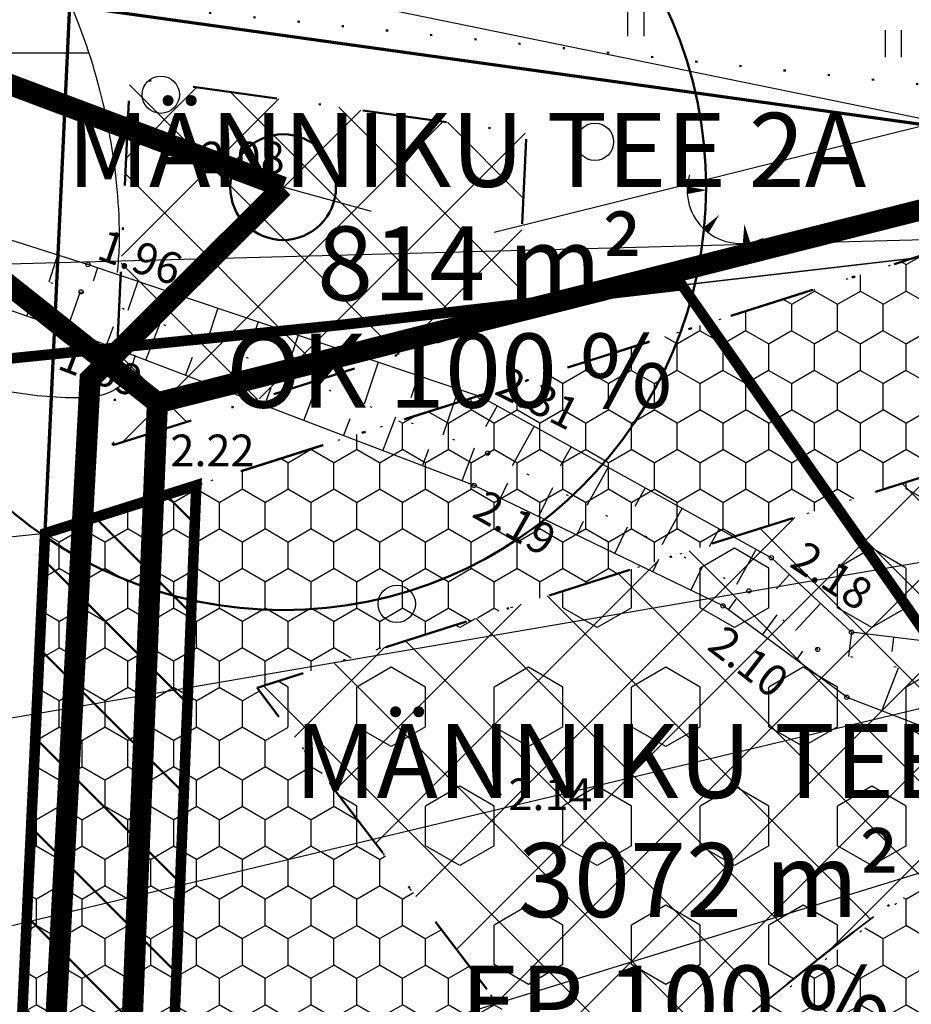
# Model space of a CAD drawing. Extents: x 414202 to 417290, y 6457253 to 6458395.
# Drawn here: x 415001 to 415043, y 6458055 to 6458102 of the extents above; entities that cross this region are included whole.
import ezdxf
from ezdxf.enums import TextEntityAlignment as Align

# ---------------------------------------------------------------- set-up
doc = ezdxf.new("R2010")
doc.units = 0
doc.header["$LTSCALE"] = 2
doc.header["$MEASUREMENT"] = 0
for name, pattern in [('ACAD_ISO02W100', [15, 12, -3]), ('ACAD_ISO10W100', [18, 12, -3, 0, -3]), ('DASHDOT', [1, 0.5, -0.25, 0, -0.25]), ('DASHED', [0.75, 0.5, -0.25]), ('DOT', [0.25, 0, -0.25])]:
    doc.linetypes.add(name, pattern=pattern)
doc.layers.get('0').update_dxf_attribs({"linetype": 'CONTINUOUS'})
for name, color, linetype, lineweight in [('EHITUSALA_PIIR', 21, 'DASHDOT', 50), ('EHITUSALAD', 31, 'CONTINUOUS', 15), ('EHITUSJOON', 6, 'ACAD_ISO02W100', 35), ('KINNISTUD_UUED', 242, 'DASHDOT', 50), ('KITSENDUSED', 96, 'ACAD_ISO10W100', 50), ('KOORDINAADID_krunt', 7, 'CONTINUOUS', 25), ('KÕLVIK', 82, 'DOT', 50), ('METSAD', 90, 'CONTINUOUS', 15), ('METSAPIIRID', 94, 'DOT', 35), ('PIIR', 1, 'CONTINUOUS', 70), ('VEEVARUSTUS', 140, 'ACAD_ISO02W100', 50)]:
    doc.layers.add(name, color=color, linetype=linetype, lineweight=lineweight)
for name, color, linetype in [('HALJASTUS', 3, 'CONTINUOUS'), ('HORISONTAAL', 32, 'CONTINUOUS'), ('KANALISATSIOON', 26, 'ACAD_ISO02W100'), ('KINNISTU_NIMED', 1, 'CONTINUOUS'), ('KINNISTU_PIND', 1, 'CONTINUOUS'), ('KINNISTUD_SIHTOTSTARVE', 1, 'CONTINUOUS'), ('MAPGRID', 15, 'CONTINUOUS'), ('POINT', 7, 'CONTINUOUS'), ('SERVITUUDID', 34, 'CONTINUOUS'), ('VALLID', 7, 'CONTINUOUS'), ('Z', 250, 'CONTINUOUS')]:
    doc.layers.add(name, color=color, linetype=linetype)
doc.styles.add('ROMANC', font='romanc.shx')
doc.styles.add('STYLE1', font='ARIAL.TTF')
doc.linetypes.add('FENCELINE1', pattern='A,0.25,-0.1,[133,ltypeshp.shx,S=0.1,R=0,X=-0.1,Y=0],-0.1,1', length=1.45)
pattern_1 = [(135, (0, 0), (-2.2097086912, -2.2097086912), []), (225, (0, 0), (2.2097086912, -2.2097086912), [])]

# ---------------------------------------------------------------- blocks, each defined once
blk = doc.blocks.new('TONGER')
at = {"layer": 'HALJASTUS', "color": 0}
for points in [[(-0.993, 0.863, 0, 0.361, 0), (-1.927, 0.86, 0.361, 0.361, 0)], [(-0.413, -0.307, 0, 0.36, 0), (-1.049, -1.046, 0.36, 0.36, 0)], [(0.779, -0.733, 0, 0.36, 0), (0.883, -1.639, 0.36, 0.36, 0)]]:
    blk.add_lwpolyline(points, format="xyseb", dxfattribs=at)
blk.add_arc((0.596, 0.867), 2.523, 163.4234, 295.1745, dxfattribs=at)
blk = doc.blocks.new('METS1')
at = {"layer": 'HALJASTUS', "color": 3}
blk.add_circle((0, 0), 0.882, dxfattribs=at)
blk = doc.blocks.new('HEIN')
at = {"layer": 'HALJASTUS', "linetype": 'Continuous'}
for p, q in [((-0.532, 0.823), (-0.532, -0.889)), ((0.492, 0.823), (0.492, -0.889))]:
    blk.add_line(p, q, dxfattribs=at)
blk = doc.blocks.new('CROSS01')
at = {"linetype": 'Continuous'}
for p, q in [((0, 4), (0, -4)), ((-4, 0), (4, 0))]:
    blk.add_line(p, q, dxfattribs=at)

msp = doc.modelspace()

# ---------------------------------------------------------------- hatches: boundary and pattern name
at = {"layer": 'EHITUSALAD', "lineweight": -3, "ltscale": 4}
h = msp.add_hatch(dxfattribs=at)
h.set_pattern_fill('ANSI37', color=256, scale=25, angle=90, style=0)
h.set_pattern_definition(pattern_1)
h.paths.add_polyline_path([(415024.304, 6458087.509), (415005.148, 6458081.437), (415005.963, 6458098.805), (415024.711, 6458096.193), (415024.304, 6458087.509)])
h = msp.add_hatch(dxfattribs=at)
h.set_pattern_fill('ANSI37', color=256, scale=25, angle=90, style=0)
h.set_pattern_definition(pattern_1)
h.paths.add_polyline_path([(415059.487, 6458073.116), (415045.038, 6458080.444), (415011.973, 6458069.963), (415028.192, 6458048.692), (415033.242, 6458052.898), (415038.894, 6458057.442)])
at = {"layer": 'METSAD', "lineweight": -3, "ltscale": 4}
h = msp.add_hatch(dxfattribs=at)
h.set_pattern_fill('HONEY', color=256, scale=10, angle=90, style=0)
h.paths.add_polyline_path([(415039.768, 6458044.668), (415055.148, 6458056.618), (415048.804, 6458064.985), (415028.192, 6458048.692), (415011.973, 6458069.963), (415045.038, 6458080.444), (415059.487, 6458073.116), (415065.847, 6458064.761), (415071.908, 6458069.374), (415073.34, 6458070.564), (415074.872, 6458076.527), (415045.914, 6458091.212), (415001.95, 6458077.276), (414998.84, 6458010.95), (415021.313, 6458029.809), (415021.313, 6458029.809), (415026.946, 6458034.487), (415039.768, 6458044.668)])
h = msp.add_hatch(dxfattribs=at)
h.set_pattern_fill('HEX', color=256, scale=15, angle=90, style=0)
h.paths.add_polyline_path([(415059.487, 6458073.116), (415045.038, 6458080.444), (415011.973, 6458069.963), (415028.192, 6458048.692), (415033.242, 6458052.898), (415038.894, 6458057.442)])
at = {"layer": 'SERVITUUDID', "lineweight": 50, "ltscale": 4}
h = msp.add_hatch(dxfattribs=at)
h.set_pattern_fill('ANSI31', color=256, scale=25, angle=90, style=0)
h.set_pattern_definition([(135, (0, 0), (-2.2097086912, -2.2097086912), [])])
h.paths.add_polyline_path([(415007.128, 6458017.972), (415007.49, 6458039.975), (415007.704, 6458045.228), (415031.004, 6458037.711), (415038.443, 6458043.616), (415037.707, 6458044.522), (415008.05, 6458053.708), (415009.104, 6458079.544), (415001.95, 6458077.276), (414998.804, 6458010.965)])

# ---------------------------------------------------------------- linework, layer by layer
at = {"layer": 'EHITUSALA_PIIR', "ltscale": 4, "flags": 128}
for points in [[(415024.304, 6458087.509), (415005.148, 6458081.437), (415005.963, 6458098.805), (415024.711, 6458096.193), (415024.304, 6458087.509)], [(415059.487, 6458073.116), (415045.038, 6458080.444), (415011.973, 6458069.963), (415028.192, 6458048.692), (415033.242, 6458052.898), (415038.894, 6458057.442)]]:
    msp.add_lwpolyline(points, close=True, dxfattribs=at)
at = {"layer": 'EHITUSJOON', "ltscale": 4}
msp.add_line((415032.071, 6458089.004), (415054.638, 6458091.633), dxfattribs=at)
at = {"layer": 'EHITUSJOON', "flags": 128}
msp.add_lwpolyline([(415064.352, 6458077.743), (415064.065, 6458076.6), (415061.73, 6458074.823), (415058.632, 6458072.465), (415052.654, 6458067.915), (415044.343, 6458061.589), (415038.894, 6458057.442), (415033.071, 6458052.756), (415026.605, 6458047.37), (415020.008, 6458042.026), (415013.245, 6458036.241), (415007.608, 6458031.064), (415002.956, 6458026.772), (414997.337, 6458021.628), (414992.086, 6458016.673), (414987.094, 6458010.434), (414981.955, 6458003.136), (414979.351, 6457997.646), (414977.005, 6457991.44), (414975.98, 6457983.824), (414976.243, 6457976.322), (414978.012, 6457966.881), (414980.747, 6457957.262), (414983.451, 6457949.34), (414986.337, 6457941.712), (414989.556, 6457933.206), (414995.314, 6457917.987), (414999.063, 6457908.079), (415001.267, 6457902.253), (415004.443, 6457893.86), (415006.691, 6457887.919), (415008.922, 6457882.021), (415012.367, 6457872.908), (415015.061, 6457865.849), (415018.005, 6457858.327), (415020.173, 6457852.05), (415022.768, 6457843.89), (415028.036, 6457829.326), (415032.923, 6457815.74), (415038.782, 6457799.973), (415041.527, 6457792.398), (415043.881, 6457784.63), (415045.718, 6457777.282), (415047.37, 6457768.487), (415048.841, 6457759.011), (415051.011, 6457744.523), (415052.536, 6457734.71), (415053.889, 6457725.999), (415055.061, 6457718.458), (415056.201, 6457711.123), (415058.054, 6457699.197), (415059.32, 6457691.046), (415060.769, 6457681.724), (415061.881, 6457674.566), (415062.72, 6457669.17), (415063.298, 6457665.448), (415064.992, 6457654.544), (415065.836, 6457649.115), (415067.448, 6457638.737), (415069.047, 6457628.448), (415069.847, 6457624.457), (415072.883, 6457614.328), (415076.641, 6457601.791), (415080.103, 6457590.242), (415082.155, 6457583.398), (415084.383, 6457575.962), (415086.92, 6457567.5), (415090.746, 6457554.737), (415093.969, 6457543.985), (415095.467, 6457538.987), (415095.866, 6457536.502), (415096.245, 6457531.951), (415097.136, 6457521.268), (415097.723, 6457514.222), (415098.254, 6457507.858), (415098.917, 6457499.902), (415100.184, 6457484.702), (415100.978, 6457475.177), (415102.04, 6457462.436), (415102.9, 6457452.126), (415102.844, 6457445.535), (415102.096, 6457442.116), (415100.712, 6457437.967), (415099.158, 6457435.351), (415096.267, 6457432.548), (415089.879, 6457429.228), (415083.984, 6457426.818), (415077.353, 6457424.184), (415071.564, 6457421.739), (415065.188, 6457419.319), (415056.819, 6457416.038), (415050.652, 6457413.797), (415043.231, 6457411.159)], dxfattribs=at)
at = {"layer": 'HORISONTAAL', "linetype": 'Continuous', "ltscale": 4, "flags": 128}
for points in [[(414995.317, 6458107.216, -0.001606), (414996.744, 6458107.325, -0.089233), (414998.288, 6458107.163, -0.062221), (414998.667, 6458107, -0.020424), (414999.721, 6458106.321, -0.147406), (415003.455, 6458101.561, -0.086963), (415005.455, 6458091.648, -0.017835), (415005.447, 6458090.836, -0.011765), (415005.362, 6458089.607)], [(415006.203, 6458085.688, -0.065453), (415005.711, 6458084.502, -0.137493), (415005.268, 6458084.069, -0.120925), (415003.816, 6458083.682, -0.050197), (415000.251, 6458083.971, -0.061918), (414995.644, 6458085.422, 0.04923), (414989.905, 6458087.389, 0.047046), (414986.986, 6458087.794, 0.028606), (414982.146, 6458087.729)]]:
    msp.add_lwpolyline(points, format="xyb", dxfattribs=at)
at = {"layer": 'HORISONTAAL', "color": 0}
for points in [[(414992.765, 6458093.554), (415003.983, 6458089.981), (415022.536, 6458083.741), (415036.296, 6458076.117), (415040.089, 6458072.598)], [(415039.865, 6458069.523), (415034.013, 6458073.841), (415022.24, 6458079.536), (415003.069, 6458086.845), (414991.653, 6458090.839)]]:
    msp.add_lwpolyline(points, dxfattribs=at)
at = {"layer": 'HORISONTAAL', "color": 0, "linetype": 'DOT', "ltscale": 4}
for points in [[(414992.144, 6458092.143), (415003.652, 6458088.691), (415022.883, 6458081.067), (415035.235, 6458074.551), (415038.487, 6458071.782)], [(415058.439, 6458036.911), (415058.054, 6458046.358), (415061.635, 6458058.793), (415061.468, 6458064.228), (415050.388, 6458069.097), (415038.487, 6458071.782)]]:
    msp.add_lwpolyline(points, dxfattribs=at)
at = {"layer": 'HORISONTAAL', "color": 0, "linetype": 'Continuous', "ltscale": 4}
for points in [[(415069.82, 6458090.728), (415066.249, 6458088.268), (415053.122, 6458080.547), (415047.449, 6458071.694), (415040.089, 6458072.598)], [(415039.865, 6458069.523), (415047.103, 6458066.729), (415051.608, 6458065.371), (415058.528, 6458062.301), (415059.74, 6458057.026), (415056.861, 6458046.772), (415055.978, 6458035.126)]]:
    msp.add_lwpolyline(points, dxfattribs=at)
at = {"layer": 'KANALISATSIOON', "lineweight": -3, "flags": 128}
msp.add_lwpolyline([(415376.296, 6457809.365), (415382.2, 6457820.463), (415385.573, 6457831.984), (415387.119, 6457851.652), (415385.852, 6457865.217), (415378.965, 6457889.803), (415371.334, 6457902.829), (415359.388, 6457920.53), (415342.1, 6457940.621), (415333.176, 6457949.001), (415320.245, 6457958.554), (415273.193, 6457993.717), (415261.207, 6458003.659), (415250.495, 6458015.64), (415240.294, 6458028.64), (415230.093, 6458043.17), (415211.029, 6458072.917), (415199.298, 6458090.761), (415188.842, 6458107.33), (415182.224, 6458117.914), (415175.58, 6458127.977), (415169.969, 6458136.389), (415089.44, 6458107.984), (415022.052, 6458091.217), (415013.208, 6458093.642)], dxfattribs=at)
at = {"layer": 'KANALISATSIOON', "ltscale": 4, "const_width": 1, "flags": 128}
msp.add_lwpolyline([(415013.208, 6458093.642), (414982.317, 6458105.246)], dxfattribs=at)
at = {"layer": 'KANALISATSIOON', "lineweight": -3, "const_width": 1, "flags": 128}
msp.add_lwpolyline([(415113.302, 6457469.706), (415107.706, 6457537.772), (415106.887, 6457543.177), (415081.473, 6457627.294), (415066.365, 6457723.059), (415058.852, 6457772.349), (415054.858, 6457789.863), (415037.261, 6457839.074), (415030.324, 6457859.551), (414990.274, 6457969.658), (414988.317, 6457982.154), (414991.195, 6457993.087), (414994.649, 6457999.877), (414999.946, 6458007.128), (415000.411, 6458011.02), (415001.709, 6458040.302), (415004.081, 6458084.573), (415013.208, 6458093.642)], dxfattribs=at)
at = {"layer": 'KANALISATSIOON', "linetype": 'FENCELINE1', "lineweight": 50, "ltscale": 5}
msp.add_circle((415013.208, 6458093.642), 20, dxfattribs=at)
at = {"layer": 'KANALISATSIOON', "lineweight": 50, "ltscale": 4}
msp.add_circle((415013.208, 6458093.642), 2.5, dxfattribs=at)
at = {"layer": 'KINNISTUD_UUED', "ltscale": 4, "flags": 128}
msp.add_lwpolyline([(415074.872, 6458076.527), (415045.914, 6458091.212), (415001.95, 6458077.276), (415003.12, 6458102.23), (415047.41, 6458096.06), (415076.119, 6458081.5)], dxfattribs=at)
at = {"layer": 'KINNISTUD_UUED', "ltscale": 4}
msp.add_lwpolyline([(415001.95, 6458077.276), (414998.84, 6458010.95), (415004.555, 6458015.787), (415014.906, 6458024.574), (415026.946, 6458034.487), (415045.204, 6458049.049), (415059.013, 6458059.56), (415071.908, 6458069.374), (415073.323, 6458070.47), (415074.872, 6458076.527), (415045.914, 6458091.212)], close=True, dxfattribs=at)
at = {"layer": 'KITSENDUSED', "ltscale": 0.5, "const_width": 0.5, "flags": 128}
msp.add_lwpolyline([(414960.535, 6458082.04), (414988.199, 6458084.313), (415016.069, 6458087.14), (415032.071, 6458089.004), (415052.379, 6458059.965), (415077.394, 6458029.721), (415094.103, 6458010.441), (415113.057, 6457988.226), (415130.914, 6457967.315), (415148.834, 6457945.827), (415167.438, 6457924.154), (415185.198, 6457902.996), (415203.982, 6457881.006), (415223.058, 6457858.494), (415241.634, 6457836.81), (415258.862, 6457816.368), (415277.569, 6457794.605), (415295.866, 6457773.242), (415314.617, 6457751.315), (415332.16, 6457730.355), (415350.032, 6457709.187), (415368.542, 6457687.018), (415387.417, 6457664.712), (415409.568, 6457638.363), (415412.155, 6457635.232)], dxfattribs=at)
at = {"layer": 'KOORDINAADID_krunt'}
for points in [[(415047.41, 6458096.06), (414958.64, 6458114.221), (414935.406, 6458114.221)], [(415045.914, 6458091.212), (414958.64, 6458088.903), (414935.406, 6458088.903)], [(415076.119, 6458081.5), (414958.64, 6458061.393), (414935.406, 6458061.393)], [(415001.95, 6458077.272), (414958.64, 6458072.809), (414935.406, 6458072.809)], [(415074.872, 6458076.527), (414958.64, 6458048.734), (414935.406, 6458048.734)], [(415073.323, 6458070.47), (414958.64, 6458035.063), (414935.406, 6458035.063)]]:
    msp.add_lwpolyline(points, dxfattribs=at)
at = {"layer": 'KÕLVIK', "ltscale": 4}
for points in [[(415070.089, 6458098.312, 0.005111), (415054.807, 6458100.875, 0.010242), (415047.146, 6458101.919, 0.000701), (415023.605, 6458104.604, 0.005908), (415020.807, 6458104.886, 0.011899), (415015.505, 6458105.23, -0.003649), (414998.204, 6458106.065, -0.018913), (414987.061, 6458107.108, -0.011263), (414968.494, 6458109.985)], [(414976.485, 6458104.993, -0.000815), (414990.489, 6458103.735, -0.001416), (414998.547, 6458102.975, -0.001917), (415062.043, 6458096.56, -0.026549), (415066.597, 6458095.836, -0.087076), (415066.732, 6458095.781, -0.004518), (415069.083, 6458094.284)]]:
    msp.add_lwpolyline(points, format="xyb", dxfattribs=at)
at = {"layer": 'METSAPIIRID', "lineweight": -3, "ltscale": 4}
msp.add_lwpolyline([(415039.768, 6458044.668), (415055.148, 6458056.618), (415048.804, 6458064.985), (415028.192, 6458048.692), (415011.973, 6458069.963), (415045.038, 6458080.444), (415059.487, 6458073.116), (415065.847, 6458064.761), (415071.908, 6458069.374), (415073.34, 6458070.564), (415074.872, 6458076.527), (415045.914, 6458091.212), (415001.95, 6458077.276), (414998.84, 6458010.95), (415021.313, 6458029.809), (415021.313, 6458029.809), (415026.946, 6458034.487), (415039.768, 6458044.668)], close=True, dxfattribs=at)
at = {"layer": 'PIIR'}
msp.add_lwpolyline([(415444.934, 6457664.639), (415313.065, 6457694.865), (415181.24, 6457442.56), (415055.55, 6457401.21), (415031.24, 6457525.32), (415014.6, 6457610.25), (414990.82, 6457730.52), (414910.77, 6457973.57), (414998.84, 6458010.95), (415003.12, 6458102.23), (415047.41, 6458096.06), (415102.245, 6458068.251)], dxfattribs=at)
at = {"layer": 'POINT', "ltscale": 4}
for centre in [(415008.844, 6458095.04), (415003.983, 6458089.981), (415003.652, 6458088.691), (415003.069, 6458086.845), (415022.536, 6458083.741), (415007.421, 6458081.194), (415022.883, 6458081.067), (415022.24, 6458079.536), (415036.296, 6458076.117), (415035.235, 6458074.551), (415034.013, 6458073.841), (415040.089, 6458072.598), (415038.487, 6458071.782), (415039.865, 6458069.523), (415023.403, 6458064.935)]:
    msp.add_circle(centre, 0.1, dxfattribs=at)
at = {"layer": 'SERVITUUDID', "linetype": 'DASHED', "lineweight": -3, "ltscale": 5, "const_width": 0.5, "flags": 128}
msp.add_lwpolyline([(415007.128, 6458017.972), (415007.49, 6458039.975), (415007.704, 6458045.228), (415031.004, 6458037.711), (415038.443, 6458043.616), (415037.707, 6458044.522), (415008.05, 6458053.708), (415009.104, 6458079.544), (415001.95, 6458077.276), (414998.804, 6458010.965)], close=True, dxfattribs=at)
at = {"layer": 'VALLID', "color": 0, "ltscale": 4}
for p, q in [((415002.534, 6458090.442), (415002.122, 6458089.15)), ((415004.437, 6458089.828), (415004.222, 6458089.189)), ((415006.333, 6458089.191), (415005.869, 6458087.812)), ((415002.98, 6458086.876), (415003.618, 6458088.701)), ((415008.229, 6458088.553), (415007.98, 6458087.813)), ((415001.092, 6458087.537), (415001.396, 6458088.407)), ((415010.124, 6458087.915), (415009.593, 6458086.336)), ((415006.718, 6458085.454), (415007.388, 6458087.21)), ((415012.02, 6458087.278), (415011.737, 6458086.438)), ((415004.849, 6458086.166), (415005.189, 6458087.057)), ((415013.916, 6458086.64), (415013.317, 6458084.859)), ((415010.456, 6458084.029), (415011.106, 6458085.736)), ((415015.811, 6458086.003), (415015.495, 6458085.062)), ((415008.587, 6458084.741), (415008.917, 6458085.607)), ((415017.707, 6458085.365), (415017.04, 6458083.383)), ((415019.602, 6458084.728), (415019.252, 6458083.686)), ((415012.324, 6458083.316), (415012.645, 6458084.157)), ((415014.193, 6458082.604), (415014.825, 6458084.261)), ((415021.498, 6458084.09), (415020.764, 6458081.907)), ((415023.328, 6458083.302), (415022.78, 6458082.314)), ((415016.062, 6458081.891), (415016.373, 6458082.708)), ((415017.931, 6458081.179), (415018.544, 6458082.787)), ((415025.077, 6458082.333), (415024.038, 6458080.458)), ((415019.8, 6458080.466), (415020.101, 6458081.258)), ((415021.668, 6458079.754), (415022.263, 6458081.313)), ((415026.826, 6458081.364), (415026.317, 6458080.444)), ((415028.576, 6458080.395), (415027.577, 6458078.591)), ((415023.49, 6458078.931), (415023.84, 6458079.655)), ((415025.29, 6458078.06), (415025.959, 6458079.444)), ((415030.325, 6458079.425), (415029.836, 6458078.541)), ((415032.075, 6458078.456), (415031.115, 6458076.724)), ((415027.091, 6458077.19), (415027.41, 6458077.85)), ((415028.891, 6458076.319), (415029.499, 6458077.577)), ((415033.824, 6458077.487), (415033.354, 6458076.639)), ((415035.574, 6458076.517), (415034.654, 6458074.858)), ((415030.691, 6458075.448), (415030.98, 6458076.045)), ((415032.492, 6458074.577), (415033.04, 6458075.709)), ((415037.157, 6458075.319), (415036.534, 6458074.647)), ((415034.263, 6458073.657), (415034.636, 6458074.163)), ((415038.623, 6458073.958), (415037.435, 6458072.678)), ((415035.872, 6458072.469), (415036.569, 6458073.415)), ((415040.089, 6458072.598), (415039.948, 6458071.452)), ((415042.074, 6458072.354), (415041.992, 6458071.682)), ((415037.481, 6458071.282), (415037.789, 6458071.698)), ((415041.522, 6458068.883), (415042.309, 6458070.92))]:
    msp.add_line(p, q, dxfattribs=at)
at = {"layer": 'VEEVARUSTUS', "lineweight": -3, "const_width": 1, "flags": 128}
for points in [[(415240.24, 6457761.605), (415337.764, 6457743.275), (415362.158, 6457760.578), (415349.305, 6457775.784), (415375.017, 6457797.351), (415381.788, 6457806.171), (415387.808, 6457817.286), (415391.775, 6457830.661), (415393.28, 6457852.061), (415392.117, 6457866.454), (415384.534, 6457892.167), (415376.415, 6457906.027), (415364.165, 6457924.178), (415346.44, 6457944.776), (415337.026, 6457953.617), (415323.698, 6457963.463), (415276.253, 6457999.071), (415266.562, 6458007.992), (415256.361, 6458018.953), (415245.905, 6458031.954), (415236.979, 6458044.444), (415218.361, 6458073.427), (415206.375, 6458092.035), (415195.919, 6458108.349), (415187.503, 6458121.604), (415182.402, 6458130.016), (415178.321, 6458136.134), (415091.467, 6458104.718), (415007.262, 6458083.444)], [(415119.292, 6457470.079), (415113.669, 6457538.469), (415112.755, 6457544.501), (415087.336, 6457628.635), (415072.294, 6457723.978), (415064.75, 6457773.469), (415060.628, 6457791.546), (415042.928, 6457841.047), (415035.972, 6457861.577), (414996.031, 6457969.725), (414993.843, 6457982.979), (414994.276, 6457987.844), (414996.764, 6457995.033), (415000.766, 6458001.497), (415004.93, 6458005.929), (415005.491, 6458040.032), (415007.262, 6458083.444), (414993.104, 6458094.683), (414979.716, 6458099.931)]]:
    msp.add_lwpolyline(points, dxfattribs=at)

# ---------------------------------------------------------------- block references
at = {"layer": 'HALJASTUS', "color": 3, "linetype": 'Continuous', "ltscale": 4, "xscale": 0.75, "yscale": 0.75, "zscale": 0.75}
for p in [(415029.9, 6458101.446), (415042.074, 6458100.453)]:
    msp.add_blockref('HEIN', p, dxfattribs=at)
at = {"layer": 'HALJASTUS', "color": 0, "linetype": 'Continuous', "ltscale": 4}
for name, p in [('METS1', (415007.423, 6458098.014)), ('METS1', (415027.953, 6458095.785)), ('TONGER', (415034.242, 6458092.636)), ('METS1', (415018.581, 6458073.938))]:
    msp.add_blockref(name, p, dxfattribs=at)
at = {"layer": 'MAPGRID', "ltscale": 4}
msp.add_blockref('CROSS01', (415000, 6458100), dxfattribs=at)

# ---------------------------------------------------------------- texts
at = {"layer": 'KINNISTU_NIMED', "lineweight": -3, "style": 'STYLE1'}
for s, p in [('MÄNNIKU TEE 2A', (415002.991, 6458093.656)), ('MÄNNIKU TEE 2', (415013.749, 6458064.756))]:
    msp.add_text(s, height=3.5, dxfattribs=at).set_placement(p)
at = {"layer": 'KINNISTU_PIND', "lineweight": -3, "style": 'STYLE1'}
for s, p in [('814 m²', (415014.814, 6458088.284)), ('3072 m²', (415024.314, 6458059.128))]:
    msp.add_text(s, height=3.5, dxfattribs=at).set_placement(p)
at = {"layer": 'KINNISTUD_SIHTOTSTARVE', "lineweight": -3, "style": 'STYLE1'}
for s, p in [('OK 100 %', (415010.514, 6458083.218)), ('EP 100 %', (415021.601, 6458053.332))]:
    msp.add_text(s, height=3.5, dxfattribs=at).set_placement(p)
at = {"layer": 'Z', "ltscale": 4, "style": 'ROMANC'}
for s, p in [(' 2.08', (415008.844, 6458095.04)), (' 2.22', (415007.421, 6458081.194)), (' 2.14', (415023.403, 6458064.935))]:
    msp.add_text(s, height=1.5, dxfattribs=at).set_placement(p, align=Align.MIDDLE_LEFT)
for s, rotation, p in [(' 1.96', 340.8676, (415004.133, 6458091.13)), (' 1.89', 339.0999, (415002.3, 6458085.939)), (' 2.31', 333.5987, (415023.059, 6458084.755)), (' 2.19', 330.4958, (415022.045, 6458078.965)), (' 2.18', 326.6117, (415037.122, 6458076.619)), (' 2.10', 322.2483, (415033.29, 6458072.705))]:
    msp.add_text(s, height=1.5, rotation=rotation, dxfattribs=at).set_placement(p, align=Align.MIDDLE_LEFT)

doc.saveas('drawing.dxf')
